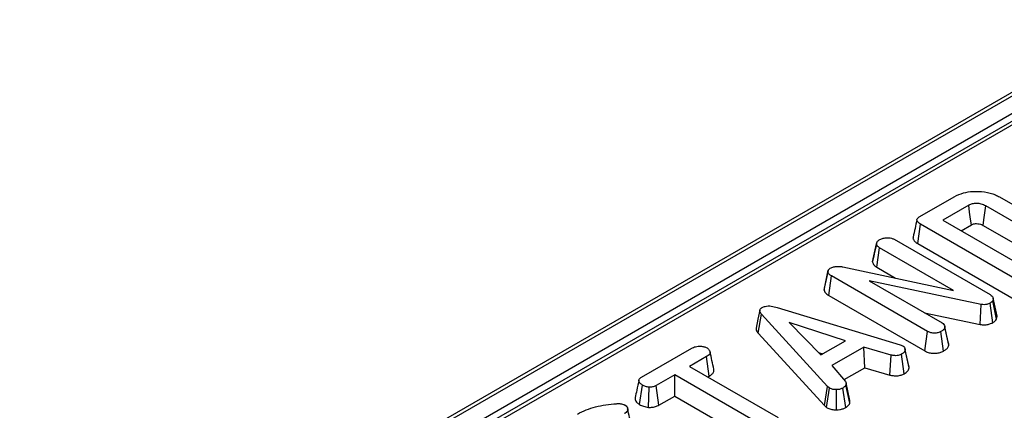
# Model space of a CAD drawing. Units: millimetres. Extents: x 40 to 2075, y -24 to 1455.
# Drawn here: x 1674 to 1764, y 849 to 884 of the extents above; entities that cross this region are included whole.
import ezdxf

# ---------------------------------------------------------------- set-up
doc = ezdxf.new("R2010")
doc.units = ezdxf.units.MM
doc.header["$LTSCALE"] = 5
doc.linetypes.add('SLD-Solid', pattern=[0])

msp = doc.modelspace()

# ---------------------------------------------------------------- linework, layer by layer
at = {"color": 7, "linetype": 'SLD-Solid', "lineweight": 25}
for p, q in [((1960.634, 990.789), (1254.234, 583.094)), ((1254.734, 583.045), (1961.133, 990.74)), ((1961.841, 989.515), (1255.441, 581.82)), ((1959.508, 987.483), (1612.101, 786.979)), ((1960.007, 987.434), (1612.6, 786.93)), ((1756.43, 866.443), (1759.553, 868.245)), ((1760.867, 867.46), (1758.526, 866.109)), ((1763.689, 868.225), (1769.55, 864.842)), ((1768.142, 864.111), (1762.423, 867.412)), ((1756.221, 863.974), (1756.474, 865.749)), ((1765.261, 860.678), (1756.474, 865.749)), ((1758.526, 866.109), (1765.884, 861.862)), ((1760.191, 865.148), (1761.11, 865.679)), ((1762.178, 865.632), (1767.297, 862.678)), ((1752.108, 862.325), (1752.463, 863.958)), ((1752.467, 863.976), (1752.367, 863.516)), ((1754.077, 864.369), (1762.812, 859.327)), ((1756.221, 863.974), (1765.015, 858.899)), ((1752.486, 861.821), (1752.741, 863.595)), ((1759.476, 859.708), (1752.741, 863.595)), ((1747.696, 859.743), (1748.049, 861.389)), ((1749.393, 861.858), (1759.476, 859.708)), ((1752.486, 861.821), (1754.198, 860.834)), ((1748.121, 859.245), (1748.375, 861.02)), ((1757.114, 855.976), (1748.375, 861.02)), ((1762.02, 858.431), (1751.799, 860.588)), ((1751.799, 860.588), (1758.456, 856.745)), ((1748.121, 859.245), (1756.868, 854.197)), ((1763.058, 856.766), (1762.812, 858.545)), ((1763.101, 858.994), (1763.057, 858.761)), ((1763.402, 857.078), (1763.057, 858.761)), ((1763.457, 857.37), (1763.101, 858.994)), ((1743.417, 858.146), (1754.634, 854.754)), ((1756.852, 857.671), (1761.913, 856.603)), ((1761.913, 856.603), (1762.02, 858.431)), ((1741.689, 855.805), (1742.004, 857.529)), ((1748.02, 850.947), (1742.004, 857.529)), ((1749.651, 855.118), (1744.517, 856.788)), ((1744.517, 856.788), (1747.41, 853.825)), ((1763.402, 857.078), (1763.457, 857.37)), ((1741.689, 855.805), (1747.718, 849.207)), ((1756.868, 854.197), (1757.114, 855.976)), ((1758.587, 854.185), (1758.339, 855.964)), ((1758.697, 856.426), (1758.685, 856.482)), ((1759.061, 854.711), (1758.707, 856.352)), ((1747.41, 853.825), (1749.651, 855.118)), ((1731.065, 851.804), (1735.634, 854.441)), ((1747.188, 854.053), (1747.582, 853.924)), ((1751.325, 854.541), (1748.394, 852.849)), ((1753.814, 853.816), (1751.325, 854.541)), ((1751.394, 852.659), (1751.325, 854.541)), ((1754.634, 854.754), (1754.862, 854.666)), ((1755.437, 852.638), (1755.083, 854.28)), ((1736.974, 853.67), (1735.423, 852.775)), ((1737.228, 851.895), (1736.974, 853.67)), ((1753.675, 851.995), (1753.814, 853.816)), ((1754.998, 852.114), (1754.753, 853.894)), ((1735.423, 852.775), (1743.502, 848.112)), ((1748.394, 852.849), (1749.653, 851.411)), ((1749.511, 851.573), (1751.394, 852.659)), ((1751.394, 852.659), (1753.675, 851.995)), ((1734.085, 852.003), (1732.401, 851.031)), ((1742.164, 847.34), (1734.085, 852.003)), ((1734.085, 850.082), (1734.085, 852.003)), ((1737.087, 851.814), (1737.228, 851.895)), ((1730.891, 849.3), (1731.142, 851.076)), ((1731.706, 849.05), (1731.746, 850.887)), ((1732.644, 849.25), (1732.401, 851.031)), ((1747.718, 849.207), (1748.02, 850.947)), ((1747.917, 849.043), (1748.183, 850.812)), ((1748.183, 850.812), (1748.02, 850.947)), ((1748.822, 848.829), (1748.812, 850.666)), ((1749.668, 849.037), (1749.406, 850.808)), ((1750.034, 849.416), (1749.686, 851.088)), ((1750.052, 849.666), (1749.7, 851.287)), ((1732.644, 849.25), (1734.085, 850.082)), ((1734.085, 850.082), (1741.918, 845.561)), ((1747.718, 849.207), (1747.917, 849.043))]:
    msp.add_line(p, q, dxfattribs=at)
at = {"color": 7, "linetype": 'SLD-Solid', "lineweight": 25, "flags": 128}
for points in [[(1761.11, 865.679), (1761.039, 866.201), (1760.953, 866.83), (1760.867, 867.46)], [(1762.178, 865.632), (1762.249, 866.153), (1762.336, 866.783), (1762.423, 867.412)], [(1748.057, 861.516), (1747.883, 860.715), (1747.709, 859.915)], [(1741.845, 857.891), (1741.669, 857.082), (1741.493, 856.272)], [(1759.032, 854.885), (1758.858, 855.683), (1758.7, 856.413)], [(1755.409, 852.83), (1755.236, 853.628), (1755.062, 854.426)]]:
    msp.add_lwpolyline(points, dxfattribs=at)
at = {"color": 7, "linetype": 'SLD-Solid', "lineweight": 25}
for points, knots in [([(1759.553, 868.245), (1759.821, 868.376), (1760.314, 868.615), (1761.306, 868.762), (1762.332, 868.71), (1763.174, 868.498), (1763.567, 868.29), (1763.689, 868.225)], [0, 0, 0, 0, 0.2269989, 0.416598, 0.6516433, 0.8916569, 1, 1, 1, 1]), ([(1762.423, 867.412), (1762.29, 867.475), (1762.06, 867.586), (1761.64, 867.638), (1761.264, 867.62), (1761.012, 867.536), (1760.895, 867.475), (1760.867, 867.46)], [0, 0, 0, 0, 0.294006, 0.510705, 0.727147, 0.934115, 1, 1, 1, 1]), ([(1756.153, 866.148), (1756.095, 865.883), (1755.979, 865.352), (1755.865, 864.826), (1755.808, 864.564)], [0, 0, 0, 0, 0.49998, 1, 1, 1, 1]), ([(1756.474, 865.749), (1756.366, 865.82), (1756.211, 865.922), (1756.136, 866.095), (1756.17, 866.231), (1756.28, 866.349), (1756.386, 866.415), (1756.43, 866.443)], [0, 0, 0, 0, 0.349069, 0.503971, 0.660003, 0.857463, 1, 1, 1, 1]), ([(1761.11, 865.679), (1761.169, 865.71), (1761.254, 865.753), (1761.424, 865.788), (1761.605, 865.797), (1761.832, 865.773), (1762.03, 865.712), (1762.134, 865.656), (1762.178, 865.632)], [0, 0, 0, 0, 0.1957179, 0.2794099, 0.4480368, 0.6446326, 0.849586, 1, 1, 1, 1]), ([(1752.463, 863.958), (1752.477, 864.018), (1752.498, 864.111), (1752.602, 864.226), (1752.681, 864.276), (1752.72, 864.302)], [0, 0, 0, 0, 0.470895, 0.729427, 1, 1, 1, 1]), ([(1752.741, 863.595), (1752.671, 863.645), (1752.532, 863.745), (1752.479, 863.88), (1752.465, 863.951), (1752.463, 863.958)], [0, 0, 0, 0, 0.470492, 0.942564, 1, 1, 1, 1]), ([(1752.72, 864.302), (1752.81, 864.348), (1752.948, 864.418), (1753.176, 864.48), (1753.305, 864.494), (1753.37, 864.501)], [0, 0, 0, 0, 0.477555, 0.733402, 1, 1, 1, 1]), ([(1753.37, 864.501), (1753.489, 864.502), (1753.697, 864.502), (1753.938, 864.44), (1754.041, 864.387), (1754.077, 864.369)], [0, 0, 0, 0, 0.459674, 0.8099983, 1, 1, 1, 1]), ([(1755.814, 864.563), (1755.81, 864.555), (1755.774, 864.485), (1755.819, 864.331), (1755.963, 864.135), (1756.138, 864.026), (1756.221, 863.974)], [0, 0, 0, 0, 0.037881, 0.328431, 0.678688, 1, 1, 1, 1]), ([(1752.367, 863.516), (1752.351, 863.443), (1752.261, 863.028), (1752.182, 862.665), (1752.117, 862.367)], [0, 0, 0, 0, 0.175971, 1, 1, 1, 1]), ([(1752.108, 862.325), (1752.114, 862.293), (1752.14, 862.162), (1752.249, 861.978), (1752.425, 861.862), (1752.486, 861.821)], [0, 0, 0, 0, 0.17247, 0.711576, 1, 1, 1, 1]), ([(1748.049, 861.389), (1748.047, 861.446), (1748.045, 861.549), (1748.155, 861.659), (1748.23, 861.709), (1748.254, 861.724)], [0, 0, 0, 0, 0.456272, 0.830482, 1, 1, 1, 1]), ([(1748.375, 861.02), (1748.298, 861.07), (1748.181, 861.148), (1748.072, 861.276), (1748.056, 861.351), (1748.049, 861.389)], [0, 0, 0, 0, 0.47298, 0.728926, 1, 1, 1, 1]), ([(1748.254, 861.724), (1748.351, 861.771), (1748.533, 861.857), (1748.904, 861.912), (1749.19, 861.892), (1749.359, 861.864), (1749.393, 861.858)], [0, 0, 0, 0, 0.307422, 0.568814, 0.913259, 1, 1, 1, 1]), ([(1747.715, 859.914), (1747.711, 859.907), (1747.68, 859.852), (1747.689, 859.794), (1747.696, 859.743)], [0, 0, 0, 0, 0.1269117, 1, 1, 1, 1]), ([(1747.696, 859.743), (1747.714, 859.675), (1747.755, 859.514), (1747.947, 859.354), (1748.088, 859.266), (1748.121, 859.245)], [0, 0, 0, 0, 0.362309, 0.852371, 1, 1, 1, 1]), ([(1762.812, 858.545), (1762.716, 858.5), (1762.56, 858.426), (1762.28, 858.396), (1762.116, 858.415), (1762.031, 858.429), (1762.02, 858.431)], [0, 0, 0, 0, 0.4245476, 0.6923332, 0.960799, 1, 1, 1, 1]), ([(1762.812, 859.327), (1762.881, 859.281), (1762.986, 859.211), (1763.066, 859.092), (1763.089, 859.027), (1763.101, 858.994)], [0, 0, 0, 0, 0.4752027, 0.7342571, 1, 1, 1, 1]), ([(1763.057, 858.761), (1763.029, 858.722), (1762.986, 858.662), (1762.892, 858.594), (1762.839, 858.562), (1762.812, 858.545)], [0, 0, 0, 0, 0.487699, 0.742526, 1, 1, 1, 1]), ([(1742.004, 857.529), (1741.962, 857.583), (1741.876, 857.693), (1741.827, 857.856), (1741.871, 858.002), (1741.964, 858.089), (1742.03, 858.131), (1742.046, 858.142)], [0, 0, 0, 0, 0.272037, 0.546502, 0.740297, 0.934766, 1, 1, 1, 1]), ([(1742.046, 858.142), (1742.136, 858.184), (1742.298, 858.262), (1742.604, 858.298), (1742.986, 858.272), (1743.244, 858.197), (1743.417, 858.146)], [0, 0, 0, 0, 0.230852, 0.420998, 0.611074, 1, 1, 1, 1]), ([(1758.456, 856.745), (1758.515, 856.703), (1758.646, 856.609), (1758.697, 856.464), (1758.705, 856.375), (1758.707, 856.352)], [0, 0, 0, 0, 0.373376, 0.836335, 1, 1, 1, 1]), ([(1761.913, 856.603), (1762.035, 856.586), (1762.274, 856.552), (1762.639, 856.595), (1762.893, 856.68), (1763.019, 856.746), (1763.058, 856.766)], [0, 0, 0, 0, 0.30229, 0.587987, 0.873553, 1, 1, 1, 1]), ([(1763.058, 856.766), (1763.14, 856.817), (1763.287, 856.91), (1763.367, 857.026), (1763.402, 857.078)], [0, 0, 0, 0, 0.55562, 1, 1, 1, 1]), ([(1741.497, 856.272), (1741.497, 856.212), (1741.497, 856.048), (1741.615, 855.899), (1741.689, 855.805)], [0, 0, 0, 0, 0.373252, 1, 1, 1, 1]), ([(1758.339, 855.964), (1758.251, 855.922), (1758.073, 855.839), (1757.765, 855.8), (1757.47, 855.825), (1757.263, 855.894), (1757.151, 855.956), (1757.114, 855.976)], [0, 0, 0, 0, 0.245755, 0.494288, 0.661692, 0.888909, 1, 1, 1, 1]), ([(1758.707, 856.352), (1758.692, 856.302), (1758.654, 856.18), (1758.489, 856.057), (1758.372, 855.984), (1758.339, 855.964)], [0, 0, 0, 0, 0.336711, 0.812913, 1, 1, 1, 1]), ([(1759.061, 854.711), (1759.061, 854.75), (1759.061, 854.809), (1759.029, 854.864), (1759.018, 854.883)], [0, 0, 0, 0, 0.662323, 1, 1, 1, 1]), ([(1735.634, 854.441), (1735.738, 854.493), (1735.914, 854.581), (1736.266, 854.636), (1736.586, 854.611), (1736.86, 854.556), (1736.983, 854.496), (1737.028, 854.474)], [0, 0, 0, 0, 0.264598, 0.447208, 0.688116, 0.88539, 1, 1, 1, 1]), ([(1737.028, 854.474), (1737.114, 854.399), (1737.257, 854.274), (1737.33, 854.078), (1737.282, 853.91), (1737.148, 853.777), (1737.025, 853.702), (1736.974, 853.67)], [0, 0, 0, 0, 0.296649, 0.497958, 0.653264, 0.855987, 1, 1, 1, 1]), ([(1737.653, 852.518), (1737.596, 852.78), (1737.482, 853.306), (1737.366, 853.835), (1737.309, 854.1)], [0, 0, 0, 0, 0.500018, 1, 1, 1, 1]), ([(1755.083, 854.28), (1755.063, 854.212), (1755.023, 854.075), (1754.856, 853.958), (1754.764, 853.901), (1754.753, 853.894)], [0, 0, 0, 0, 0.466512, 0.935162, 1, 1, 1, 1]), ([(1754.862, 854.666), (1754.919, 854.621), (1755.049, 854.521), (1755.078, 854.378), (1755.083, 854.294), (1755.083, 854.28)], [0, 0, 0, 0, 0.396998, 0.895935, 1, 1, 1, 1]), ([(1756.868, 854.197), (1756.968, 854.146), (1757.162, 854.048), (1757.528, 853.968), (1757.905, 853.971), (1758.28, 854.038), (1758.481, 854.135), (1758.587, 854.185)], [0, 0, 0, 0, 0.206925, 0.400276, 0.594708, 0.787356, 1, 1, 1, 1]), ([(1758.587, 854.185), (1758.666, 854.235), (1758.838, 854.343), (1759.015, 854.523), (1759.048, 854.657), (1759.061, 854.711)], [0, 0, 0, 0, 0.333788, 0.729648, 1, 1, 1, 1]), ([(1754.753, 853.894), (1754.681, 853.86), (1754.557, 853.801), (1754.339, 853.753), (1754.089, 853.76), (1753.919, 853.794), (1753.814, 853.816)], [0, 0, 0, 0, 0.27315, 0.471886, 0.672329, 1, 1, 1, 1]), ([(1737.228, 851.895), (1737.328, 851.96), (1737.513, 852.08), (1737.673, 852.301), (1737.658, 852.446), (1737.65, 852.518)], [0, 0, 0, 0, 0.374684, 0.694007, 1, 1, 1, 1]), ([(1754.998, 852.114), (1755.06, 852.152), (1755.222, 852.254), (1755.391, 852.434), (1755.423, 852.578), (1755.437, 852.638)], [0, 0, 0, 0, 0.266165, 0.698513, 1, 1, 1, 1]), ([(1755.437, 852.638), (1755.44, 852.692), (1755.443, 852.758), (1755.407, 852.818), (1755.401, 852.828)], [0, 0, 0, 0, 0.835078, 1, 1, 1, 1]), ([(1730.824, 851.518), (1730.758, 851.212), (1730.639, 850.669), (1730.528, 850.164), (1730.479, 849.943)], [0, 0, 0, 0, 0.561963, 1, 1, 1, 1]), ([(1731.142, 851.076), (1731.061, 851.138), (1730.899, 851.26), (1730.806, 851.456), (1730.843, 851.617), (1730.939, 851.723), (1731.026, 851.779), (1731.065, 851.804)], [0, 0, 0, 0, 0.283612, 0.56693, 0.722451, 0.87707, 1, 1, 1, 1]), ([(1749.653, 851.411), (1749.675, 851.36), (1749.71, 851.281), (1749.7, 851.172), (1749.691, 851.116), (1749.686, 851.088)], [0, 0, 0, 0, 0.482549, 0.740672, 1, 1, 1, 1]), ([(1753.675, 851.995), (1753.773, 851.975), (1753.995, 851.929), (1754.361, 851.907), (1754.721, 851.982), (1754.907, 852.071), (1754.998, 852.114)], [0, 0, 0, 0, 0.219319, 0.495307, 0.754035, 1, 1, 1, 1]), ([(1731.746, 850.887), (1731.639, 850.905), (1731.475, 850.934), (1731.275, 851.005), (1731.187, 851.052), (1731.142, 851.076)], [0, 0, 0, 0, 0.479636, 0.736831, 1, 1, 1, 1]), ([(1732.401, 851.031), (1732.315, 850.989), (1732.142, 850.906), (1731.894, 850.887), (1731.765, 850.887), (1731.746, 850.887)], [0, 0, 0, 0, 0.458262, 0.922464, 1, 1, 1, 1]), ([(1748.812, 850.666), (1748.705, 850.668), (1748.489, 850.674), (1748.292, 850.755), (1748.198, 850.804), (1748.183, 850.812)], [0, 0, 0, 0, 0.454953, 0.9137829, 1, 1, 1, 1]), ([(1749.406, 850.808), (1749.327, 850.77), (1749.169, 850.693), (1748.945, 850.669), (1748.827, 850.666), (1748.812, 850.666)], [0, 0, 0, 0, 0.463556, 0.932057, 1, 1, 1, 1]), ([(1749.686, 851.088), (1749.652, 851.039), (1749.6, 850.963), (1749.492, 850.874), (1749.435, 850.83), (1749.406, 850.808)], [0, 0, 0, 0, 0.4889098, 0.7441042, 1, 1, 1, 1]), ([(1730.487, 849.943), (1730.482, 849.885), (1730.468, 849.717), (1730.618, 849.487), (1730.816, 849.351), (1730.891, 849.3)], [0, 0, 0, 0, 0.245502, 0.712851, 1, 1, 1, 1]), ([(1750.034, 849.416), (1750.04, 849.448), (1750.055, 849.532), (1750.052, 849.616), (1750.05, 849.666)], [0, 0, 0, 0, 0.3944891, 1, 1, 1, 1]), ([(1725.23, 848.436), (1725.489, 848.569), (1726.235, 848.95), (1727.481, 849.274), (1728.45, 849.355), (1728.775, 849.382)], [0, 0, 0, 0, 0.261434, 0.751939, 1, 1, 1, 1]), ([(1728.775, 849.382), (1728.824, 849.385), (1728.924, 849.391), (1729.079, 849.391), (1729.178, 849.373), (1729.228, 849.364)], [0, 0, 0, 0, 0.325221, 0.655942, 1, 1, 1, 1]), ([(1729.228, 849.364), (1729.29, 849.352), (1729.384, 849.335), (1729.496, 849.294), (1729.549, 849.27), (1729.575, 849.258)], [0, 0, 0, 0, 0.489039, 0.742709, 1, 1, 1, 1]), ([(1729.575, 849.258), (1729.631, 849.209), (1729.781, 849.08), (1729.831, 848.862), (1729.746, 848.66), (1729.619, 848.55), (1729.53, 848.494), (1729.504, 848.478)], [0, 0, 0, 0, 0.203236, 0.543221, 0.733877, 0.923524, 1, 1, 1, 1]), ([(1730.141, 847.337), (1730.084, 847.596), (1729.972, 848.115), (1729.857, 848.638), (1729.799, 848.9)], [0, 0, 0, 0, 0.500041, 1, 1, 1, 1]), ([(1730.891, 849.3), (1731.002, 849.245), (1731.24, 849.125), (1731.544, 849.076), (1731.706, 849.05)], [0, 0, 0, 0, 0.465248, 1, 1, 1, 1]), ([(1731.706, 849.05), (1731.759, 849.05), (1731.942, 849.049), (1732.255, 849.084), (1732.504, 849.176), (1732.622, 849.238), (1732.644, 849.25)], [0, 0, 0, 0, 0.15483, 0.533434, 0.912891, 1, 1, 1, 1]), ([(1747.917, 849.043), (1747.959, 849.021), (1748.099, 848.947), (1748.38, 848.849), (1748.663, 848.828), (1748.808, 848.829), (1748.822, 848.829)], [0, 0, 0, 0, 0.168957, 0.564195, 0.957817, 1, 1, 1, 1]), ([(1748.822, 848.829), (1748.922, 848.833), (1749.131, 848.842), (1749.428, 848.914), (1749.589, 848.997), (1749.668, 849.037)], [0, 0, 0, 0, 0.31727, 0.662595, 1, 1, 1, 1]), ([(1749.668, 849.037), (1749.707, 849.067), (1749.812, 849.147), (1749.955, 849.269), (1750.011, 849.373), (1750.034, 849.416)], [0, 0, 0, 0, 0.254477, 0.694359, 1, 1, 1, 1])]:
    msp.add_open_spline(points, degree=3, knots=knots, dxfattribs=at)

doc.saveas('drawing.dxf')
